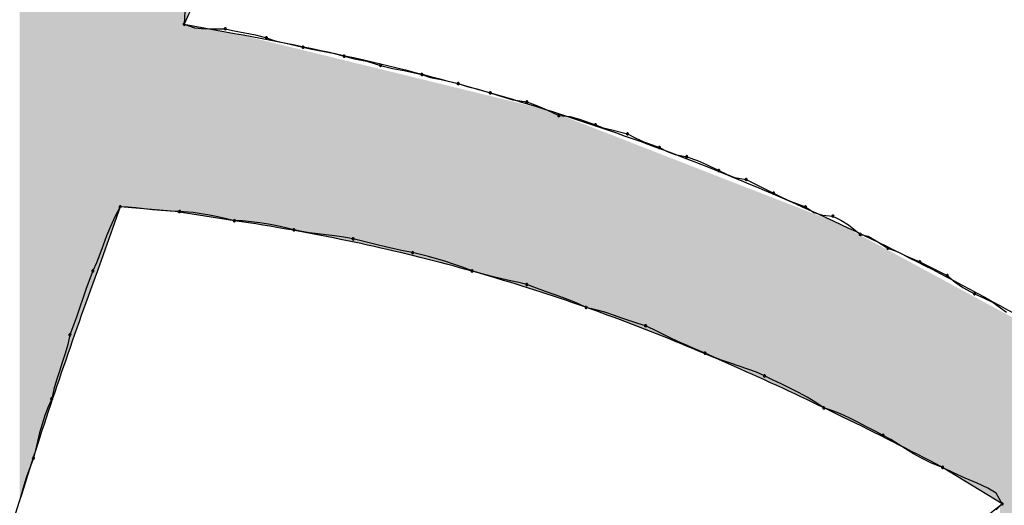
# Model space of a CAD drawing. Extents: x -424 to 186, y -4 to 301.
# Drawn here: x -341 to -340, y 148 to 148 of the extents above; entities that cross this region are included whole.
import ezdxf

# ---------------------------------------------------------------- set-up
doc = ezdxf.new("R2010")
doc.units = 0
doc.layers.add('PV', color=7, linetype='CONTINUOUS')

msp = doc.modelspace()

# ---------------------------------------------------------------- linework, layer by layer
at = {"layer": 'PV', "color": 7, "linetype": 'Continuous'}
for p, q in [((-341.09811, 148.31898), (-341.1127, 148.28616)), ((-341.11222, 148.29697), (-341.1127, 148.28616)), ((-341.1127, 148.28616), (-341.07258, 148.27886)), ((-341.1127, 148.28616), (-341.10437, 148.28319)), ((-341.10437, 148.28319), (-341.09892, 148.2828)), ((-341.09892, 148.2828), (-341.09276, 148.2826)), ((-341.09276, 148.2826), (-341.08629, 148.28252)), ((-341.08629, 148.28252), (-341.07988, 148.28251)), ((-341.07988, 148.28251), (-341.07404, 148.28115)), ((-341.07404, 148.28115), (-341.06428, 148.27926)), ((-341.06428, 148.27926), (-341.0558, 148.27762)), ((-341.0558, 148.27762), (-341.04706, 148.27522)), ((-341.04706, 148.27522), (-341.04, 148.27281)), ((-341.04, 148.27281), (-341.03166, 148.27118)), ((-341.03166, 148.27118), (-341.01788, 148.26792)), ((-341.01788, 148.26792), (-341.01205, 148.26656)), ((-341.01205, 148.26656), (-341.00229, 148.26467)), ((-341.00229, 148.26467), (-340.9938, 148.26303)), ((-340.9938, 148.26303), (-340.98507, 148.26063)), ((-340.98507, 148.26063), (-340.97577, 148.25823)), ((-340.97577, 148.25823), (-340.96699, 148.25659)), ((-340.96699, 148.25659), (-340.95589, 148.25334)), ((-340.95589, 148.25334), (-340.94652, 148.25093)), ((-340.94652, 148.25093), (-340.93714, 148.2493)), ((-340.93714, 148.2493), (-340.92307, 148.24604)), ((-340.92307, 148.24604), (-340.91601, 148.24364)), ((-340.91601, 148.24364), (-340.90768, 148.242)), ((-340.90768, 148.242), (-340.8939, 148.23875)), ((-340.8939, 148.23875), (-340.88693, 148.23635)), ((-340.88693, 148.23635), (-340.87919, 148.23471)), ((-340.87919, 148.23471), (-340.86837, 148.23146)), ((-340.86837, 148.23146), (-340.85908, 148.22842)), ((-340.85908, 148.22842), (-340.8503, 148.22589)), ((-340.8503, 148.22589), (-340.8392, 148.22416)), ((-340.8392, 148.22416), (-340.83063, 148.22104)), ((-340.83063, 148.22104), (-340.82334, 148.21791)), ((-340.82334, 148.21791), (-340.81367, 148.21322)), ((-340.81367, 148.21322), (-340.80502, 148.21242)), ((-340.80502, 148.21242), (-340.79713, 148.21033)), ((-340.79713, 148.21033), (-340.7845, 148.20593)), ((-340.7845, 148.20593), (-340.77816, 148.20353)), ((-340.77816, 148.20353), (-340.77132, 148.20189)), ((-340.77132, 148.20189), (-340.75897, 148.19864)), ((-340.75897, 148.19864), (-340.75264, 148.19551)), ((-340.75264, 148.19551), (-340.74579, 148.19239)), ((-340.74579, 148.19239), (-340.73345, 148.1877)), ((-340.73345, 148.1877), (-340.7272, 148.18466)), ((-340.7272, 148.18466), (-340.72095, 148.18213)), ((-340.72095, 148.18213), (-340.71157, 148.1804)), ((-340.71157, 148.1804), (-340.703, 148.17728)), ((-340.703, 148.17728), (-340.69571, 148.17415)), ((-340.69571, 148.17415), (-340.68604, 148.16946)), ((-340.68604, 148.16946), (-340.67979, 148.16642)), ((-340.67979, 148.16642), (-340.67354, 148.16389)), ((-340.67354, 148.16389), (-340.66416, 148.16217)), ((-340.66416, 148.16217), (-340.64228, 148.15123)), ((-340.64228, 148.15123), (-340.63595, 148.14811)), ((-340.63595, 148.14811), (-340.6291, 148.14498)), ((-341.16375, 148.14029), (-341.18198, 148.08924)), ((-341.16375, 148.14029), (-341.16802, 148.13249)), ((-341.11999, 148.13665), (-341.16375, 148.14029)), ((-341.15749, 148.14009), (-341.16375, 148.14029)), ((-341.15116, 148.13957), (-341.15749, 148.14009)), ((-340.6291, 148.14498), (-340.61676, 148.14029)), ((-340.61676, 148.14029), (-340.61006, 148.13589)), ((-341.16802, 148.13249), (-341.1716, 148.12475)), ((-341.14471, 148.13886), (-341.15116, 148.13957)), ((-341.13806, 148.13808), (-341.14471, 148.13886)), ((-341.13116, 148.13737), (-341.13806, 148.13808)), ((-341.12394, 148.13685), (-341.13116, 148.13737)), ((-341.11634, 148.13665), (-341.12394, 148.13685)), ((-341.07258, 148.12935), (-341.11999, 148.13665)), ((-341.10544, 148.13584), (-341.11634, 148.13665)), ((-341.09912, 148.13492), (-341.10544, 148.13584)), ((-341.09249, 148.13375), (-341.09912, 148.13492)), ((-341.08572, 148.13239), (-341.09249, 148.13375)), ((-341.07903, 148.1309), (-341.08572, 148.13239)), ((-340.61006, 148.13589), (-340.60336, 148.13381)), ((-340.60336, 148.13381), (-340.59488, 148.133)), ((-340.59488, 148.133), (-340.58863, 148.12979)), ((-341.1716, 148.12475), (-341.17466, 148.11714)), ((-341.07258, 148.12935), (-341.07903, 148.1309)), ((-341.06613, 148.12914), (-341.07258, 148.12935)), ((-341.05936, 148.12854), (-341.06613, 148.12914)), ((-341.05239, 148.12763), (-341.05936, 148.12854)), ((-341.04537, 148.12646), (-341.05239, 148.12763)), ((-341.0384, 148.1251), (-341.04537, 148.12646)), ((-341.03163, 148.12361), (-341.0384, 148.1251)), ((-340.58863, 148.12979), (-340.58237, 148.12607)), ((-340.58237, 148.12607), (-340.573, 148.11841)), ((-341.17466, 148.11714), (-341.1774, 148.10972)), ((-341.02518, 148.12206), (-341.03163, 148.12361)), ((-341.01892, 148.1207), (-341.02518, 148.12206)), ((-341.01259, 148.11966), (-341.01892, 148.1207)), ((-341.00614, 148.11881), (-341.01259, 148.11966)), ((-340.99949, 148.11802), (-341.00614, 148.11881)), ((-340.99259, 148.11717), (-340.99949, 148.11802)), ((-340.98537, 148.11613), (-340.99259, 148.11717)), ((-340.573, 148.11841), (-340.56675, 148.11688)), ((-340.56675, 148.11688), (-340.56049, 148.11331)), ((-341.1774, 148.10972), (-341.18002, 148.10255)), ((-340.97777, 148.11477), (-340.98537, 148.11613)), ((-340.97151, 148.1132), (-340.97777, 148.11477)), ((-340.96518, 148.11164), (-340.97151, 148.1132)), ((-340.95873, 148.11008), (-340.96518, 148.11164)), ((-340.95209, 148.10851), (-340.95873, 148.11008)), ((-340.94519, 148.10695), (-340.95209, 148.10851)), ((-340.56049, 148.11331), (-340.55112, 148.10747)), ((-341.18002, 148.10255), (-341.18269, 148.0957)), ((-340.93797, 148.10539), (-340.94519, 148.10695)), ((-340.93037, 148.10383), (-340.93797, 148.10539)), ((-340.9241, 148.10225), (-340.93037, 148.10383)), ((-340.91778, 148.10062), (-340.9241, 148.10225)), ((-340.55112, 148.10747), (-340.54319, 148.10435)), ((-340.54319, 148.10435), (-340.53679, 148.10122)), ((-340.53679, 148.10122), (-340.52559, 148.09653)), ((-341.18269, 148.0957), (-341.18563, 148.08924)), ((-340.91132, 148.09885), (-340.91778, 148.10062)), ((-340.90468, 148.09689), (-340.91132, 148.09885)), ((-340.89778, 148.09468), (-340.90468, 148.09689)), ((-340.89056, 148.09215), (-340.89778, 148.09468)), ((-340.52559, 148.09653), (-340.50371, 148.08559)), ((-341.18563, 148.08924), (-341.18855, 148.08163)), ((-340.88296, 148.08924), (-340.89056, 148.09215)), ((-340.87786, 148.08768), (-340.88296, 148.08924)), ((-340.87205, 148.08611), (-340.87786, 148.08768)), ((-340.86574, 148.08455), (-340.87205, 148.08611)), ((-340.50371, 148.08559), (-340.49746, 148.08015)), ((-341.18855, 148.08163), (-341.19116, 148.07433)), ((-340.8591, 148.08299), (-340.86574, 148.08455)), ((-340.85234, 148.08143), (-340.8591, 148.08299)), ((-340.84564, 148.07986), (-340.85234, 148.08143)), ((-340.8392, 148.0783), (-340.84564, 148.07986)), ((-340.8316, 148.07538), (-340.8392, 148.0783)), ((-340.49746, 148.08015), (-340.49121, 148.07598)), ((-341.19116, 148.07433), (-341.19357, 148.06723)), ((-340.82438, 148.07277), (-340.8316, 148.07538)), ((-340.81748, 148.07036), (-340.82438, 148.07277)), ((-340.81084, 148.06801), (-340.81748, 148.07036)), ((-340.49121, 148.07598), (-340.48183, 148.07101)), ((-340.48183, 148.07101), (-340.47486, 148.0678)), ((-341.19357, 148.06723), (-341.19592, 148.06019)), ((-340.80438, 148.06559), (-340.81084, 148.06801)), ((-340.79806, 148.06299), (-340.80438, 148.06559)), ((-340.79179, 148.06007), (-340.79806, 148.06299)), ((-340.47486, 148.0678), (-340.46712, 148.06407)), ((-340.46712, 148.06407), (-340.45631, 148.05642)), ((-341.19592, 148.06019), (-341.19833, 148.05309)), ((-340.78419, 148.0583), (-340.79179, 148.06007)), ((-340.77697, 148.05622), (-340.78419, 148.0583)), ((-340.77007, 148.05394), (-340.77697, 148.05622)), ((-340.76343, 148.0516), (-340.77007, 148.05394)), ((-341.20094, 148.0458), (-341.20386, 148.03819)), ((-341.19833, 148.05309), (-341.20094, 148.0458)), ((-340.75698, 148.04933), (-340.76343, 148.0516)), ((-340.75065, 148.04724), (-340.75698, 148.04933)), ((-340.74439, 148.04548), (-340.75065, 148.04724)), ((-341.20386, 148.03819), (-341.20563, 148.03057)), ((-340.73813, 148.04235), (-340.74439, 148.04548)), ((-340.7318, 148.03923), (-340.73813, 148.04235)), ((-340.72535, 148.0361), (-340.7318, 148.03923)), ((-341.20563, 148.03057), (-341.20771, 148.02328)), ((-340.7187, 148.03298), (-340.72535, 148.0361)), ((-340.7118, 148.02985), (-340.7187, 148.03298)), ((-341.20771, 148.02328), (-341.20999, 148.01618)), ((-340.70458, 148.02673), (-340.7118, 148.02985)), ((-340.69698, 148.0236), (-340.70458, 148.02673)), ((-340.69053, 148.02068), (-340.69698, 148.0236)), ((-341.20999, 148.01618), (-341.21232, 148.00914)), ((-340.68376, 148.01807), (-340.69053, 148.02068)), ((-340.67679, 148.01566), (-340.68376, 148.01807)), ((-340.66977, 148.01331), (-340.67679, 148.01566)), ((-341.21232, 148.00914), (-341.2146, 148.00204)), ((-340.6628, 148.0109), (-340.66977, 148.01331)), ((-340.65603, 148.00829), (-340.6628, 148.0109)), ((-340.64958, 148.00537), (-340.65603, 148.00829)), ((-341.2146, 148.00204), (-341.21668, 147.99475)), ((-340.64312, 148.00223), (-340.64958, 148.00537)), ((-340.63635, 147.99903), (-340.64312, 148.00223)), ((-340.62939, 147.9957), (-340.63635, 147.99903)), ((-341.21668, 147.99475), (-341.21845, 147.98713)), ((-340.62236, 147.99218), (-340.62939, 147.9957)), ((-340.6154, 147.98841), (-340.62236, 147.99218)), ((-341.21845, 147.98713), (-341.22136, 147.98068)), ((-340.60862, 147.98432), (-340.6154, 147.98841)), ((-340.60217, 147.97984), (-340.60862, 147.98432)), ((-341.22136, 147.98068), (-341.22389, 147.97391)), ((-340.59572, 147.97786), (-340.60217, 147.97984)), ((-340.58894, 147.97518), (-340.59572, 147.97786)), ((-340.58198, 147.97199), (-340.58894, 147.97518)), ((-341.22389, 147.97391), (-341.2261, 147.96694)), ((-340.57495, 147.96849), (-340.58198, 147.97199)), ((-340.56799, 147.96485), (-340.57495, 147.96849)), ((-341.22806, 147.95992), (-341.22982, 147.95295)), ((-341.2261, 147.96694), (-341.22806, 147.95992)), ((-340.56122, 147.96128), (-340.56799, 147.96485)), ((-340.55476, 147.95796), (-340.56122, 147.96128)), ((-341.22982, 147.95295), (-341.23146, 147.94618)), ((-340.54869, 147.95463), (-340.55476, 147.95796)), ((-340.54281, 147.95099), (-340.54869, 147.95463)), ((-341.23146, 147.94618), (-341.23304, 147.93973)), ((-340.53687, 147.94715), (-340.54281, 147.95099)), ((-340.53061, 147.94325), (-340.53687, 147.94715)), ((-341.23304, 147.93973), (-341.23595, 147.93213)), ((-340.52377, 147.93941), (-340.53061, 147.94325)), ((-340.51611, 147.93576), (-340.52377, 147.93941)), ((-340.50736, 147.93243), (-340.51611, 147.93576)), ((-341.23595, 147.93213), (-341.23848, 147.92491)), ((-340.45995, 147.90326), (-340.50736, 147.93243)), ((-340.4988, 147.92795), (-340.50736, 147.93243)), ((-340.48935, 147.92378), (-340.4988, 147.92795)), ((-341.23848, 147.92491), (-341.24069, 147.91801)), ((-340.4799, 147.9198), (-340.48935, 147.92378)), ((-341.24069, 147.91801), (-341.24265, 147.91136)), ((-340.47134, 147.91589), (-340.4799, 147.9198)), ((-340.46457, 147.91192), (-340.47134, 147.91589)), ((-341.24265, 147.91136), (-341.24441, 147.90491)), ((-340.45995, 147.90326), (-340.46457, 147.91192)), ((-340.49277, 147.87774), (-340.45995, 147.90326)), ((-340.46463, 147.89861), (-340.45995, 147.90326))]:
    msp.add_line(p, q, dxfattribs=at)
for centre, start, end in [((-341.1127, 148.28616), 70.38791, 250.38791), ((-341.1127, 148.28616), 177.46644, 357.46644), ((-341.07988, 148.28251), 76.87588, 256.87588), ((-341.07988, 148.28251), 269.90498, 89.90498), ((-341.04706, 148.27522), 71.20341, 251.20341), ((-341.04706, 148.27522), 254.62699, 74.62699), ((-341.01788, 148.26792), 76.87588, 256.87588), ((-341.01788, 148.26792), 256.71513, 76.71513), ((-340.98507, 148.26063), 75.50195, 255.50195), ((-340.98507, 148.26063), 254.62699, 74.62699), ((-340.95589, 148.25334), 75.62798, 255.62798), ((-340.95589, 148.25334), 253.66396, 73.66396), ((-340.92307, 148.24604), 71.20341, 251.20341), ((-340.92307, 148.24604), 256.97692, 76.97692), ((-340.8939, 148.23875), 70.99055, 250.99055), ((-340.8939, 148.23875), 256.71513, 76.71513), ((-340.86837, 148.23146), 71.88029, 251.88029), ((-340.86837, 148.23146), 253.25425, 73.25425), ((-340.8392, 148.22416), 69.95984, 249.95984), ((-340.8392, 148.22416), 261.17962, 81.17962), ((-340.81367, 148.21322), 84.66598, 264.66598), ((-340.81367, 148.21322), 244.11973, 64.11973), ((-340.7845, 148.20593), 69.23354, 249.23354), ((-340.7845, 148.20593), 250.78733, 70.78733), ((-340.75897, 148.19864), 63.7434, 243.7434), ((-340.75897, 148.19864), 255.23458, 75.23458), ((-340.73345, 148.1877), 64.06196, 244.06196), ((-340.73345, 148.1877), 249.20097, 69.20097), ((-340.71157, 148.1804), 69.95984, 249.95984), ((-340.71157, 148.1804), 259.59229, 79.59229), ((-340.68604, 148.16946), 64.06196, 244.06196), ((-340.68604, 148.16946), 244.11973, 64.11973), ((-340.66416, 148.16217), 63.43495, 243.43495), ((-340.66416, 148.16217), 259.59229, 79.59229), ((-340.64228, 148.15123), 63.7434, 243.7434), ((-340.64228, 148.15123), 243.43495, 63.43495), ((-341.16375, 148.14029), 88.15239, 268.15239), ((-341.16375, 148.14029), 331.29119, 151.29119), ((-340.61676, 148.14029), 56.68937, 236.68937), ((-340.61676, 148.14029), 249.20097, 69.20097), ((-341.11634, 148.13665), 85.76361, 265.76361), ((-341.11634, 148.13665), 268.47781, 88.47781), ((-340.59488, 148.133), 62.81472, 242.81472), ((-340.59488, 148.133), 264.55967, 84.55967), ((-341.07258, 148.12935), 88.11285, 268.11285), ((-341.07258, 148.12935), 256.45421, 76.45421), ((-341.02518, 148.12206), 77.73926, 257.73926), ((-341.02518, 148.12206), 256.47571, 76.47571), ((-340.573, 148.11841), 76.23921, 256.23921), ((-340.573, 148.11841), 230.77433, 50.77433), ((-340.97777, 148.11477), 75.98665, 255.98665), ((-340.97777, 148.11477), 259.85037, 79.85037), ((-340.93037, 148.10383), 75.89511, 255.89511), ((-340.93037, 148.10383), 258.38219, 78.38219), ((-340.55112, 148.10747), 68.49051, 248.49051), ((-340.55112, 148.10747), 238.09984, 58.09984), ((-340.52559, 148.09653), 63.43495, 243.43495), ((-340.52559, 148.09653), 247.2759, 67.2759), ((-341.18563, 148.08924), 155.58445, 335.58445), ((-341.18563, 148.08924), 338.98931, 158.98931), ((-340.88296, 148.08924), 72.97279, 252.97279), ((-340.88296, 148.08924), 249.03233, 69.03233), ((-340.50371, 148.08559), 48.95234, 228.95234), ((-340.50371, 148.08559), 243.43495, 63.43495), ((-340.8392, 148.0783), 68.96249, 248.96249), ((-340.8392, 148.0783), 256.36489, 76.36489), ((-340.48183, 148.07101), 65.28027, 245.28027), ((-340.48183, 148.07101), 242.04903, 62.04903), ((-340.79179, 148.06007), 76.92932, 256.92932), ((-340.79179, 148.06007), 244.97246, 64.97246), ((-340.74439, 148.04548), 63.47387, 243.47387), ((-340.74439, 148.04548), 254.26038, 74.26038), ((-341.20386, 148.03819), 158.98931, 338.98931), ((-341.20386, 148.03819), 346.94695, 166.94695), ((-340.69698, 148.0236), 65.6272, 245.6272), ((-340.69698, 148.0236), 247.64808, 67.64808), ((-340.64958, 148.00537), 64.0804, 244.0804), ((-340.64958, 148.00537), 245.6272, 65.6272), ((-341.21845, 147.98713), 166.94695, 346.94695), ((-341.21845, 147.98713), 335.70557, 155.70557), ((-340.60217, 147.97984), 72.96362, 252.96362), ((-340.60217, 147.97984), 235.25579, 55.25579), ((-340.55476, 147.95796), 61.27016, 241.27016), ((-340.55476, 147.95796), 242.79669, 62.79669), ((-341.23304, 147.93973), 166.29739, 346.29739), ((-341.23304, 147.93973), 339.03233, 159.03233), ((-340.50736, 147.93243), 62.33541, 242.33541), ((-340.50736, 147.93243), 249.17739, 69.17739), ((-340.45995, 147.90326), 208.06518, 28.06518), ((-340.45995, 147.90326), 314.86949, 134.86949)]:
    msp.add_arc(centre, 0.000886, start, end, dxfattribs=at)
for points, start_tangent, end_tangent in [([(-341.07258, 148.27886), (-340.96259, 148.25606), (-340.85706, 148.22815), (-340.7551, 148.19495), (-340.65583, 148.15626), (-340.55834, 148.1119), (-340.46174, 148.06166), (-340.36514, 148.00537)], (0.984088, -0.177683), (0.852601, -0.522562)), ([(-340.50736, 147.93243), (-340.58689, 147.97262), (-340.66407, 148.00879), (-340.74054, 148.04094), (-340.81797, 148.06907), (-340.89801, 148.09318), (-340.98233, 148.11328), (-341.07258, 148.12935)], (-0.887496, 0.460815), (-0.988936, 0.14834)), ([(-341.18198, 148.08924), (-341.21078, 148.00775), (-341.2378, 147.92581), (-341.26303, 147.84343), (-341.28647, 147.7606), (-341.30813, 147.67732), (-341.328, 147.5936), (-341.34608, 147.50943)], (-0.343193, -0.939265), (-0.199604, -0.979877))]:
    msp.add_spline(points, degree=3, dxfattribs=dict(at, start_tangent=start_tangent, end_tangent=end_tangent))
for points in [[(-341.1127, 148.13552), (-341.11526, 148.68161), (-341.1127, 148.68728)], [(-341.1127, 148.28616), (-341.1127, 148.68728), (-341.10986, 148.29254)], [(-341.11526, 148.13592), (-341.11898, 148.67337), (-341.11526, 148.68161)], [(-341.11526, 148.13592), (-341.11526, 148.68161), (-341.1127, 148.13552)], [(-341.12203, 148.13682), (-341.1263, 148.65714), (-341.12203, 148.6666)], [(-341.12119, 148.13675), (-341.12203, 148.6666), (-341.12119, 148.66845)], [(-341.12203, 148.13682), (-341.12203, 148.6666), (-341.12119, 148.13675)], [(-341.12005, 148.13665), (-341.12119, 148.66845), (-341.12005, 148.67099)], [(-341.12119, 148.13675), (-341.12119, 148.66845), (-341.12005, 148.13665)], [(-341.11898, 148.13649), (-341.12005, 148.67099), (-341.11898, 148.67337)], [(-341.12005, 148.13665), (-341.12005, 148.67099), (-341.11898, 148.13649)], [(-341.11898, 148.13649), (-341.11898, 148.67337), (-341.11526, 148.13592)], [(-341.1263, 148.13717), (-341.13219, 148.64408), (-341.1263, 148.65714)], [(-341.1263, 148.13717), (-341.1263, 148.65714), (-341.12203, 148.13682)], [(-341.13219, 148.13766), (-341.13902, 148.62894), (-341.13219, 148.64408)], [(-341.13219, 148.13766), (-341.13219, 148.64408), (-341.1263, 148.13717)], [(-341.13902, 148.13823), (-341.14187, 148.62263), (-341.13902, 148.62894)], [(-341.13902, 148.13823), (-341.13902, 148.62894), (-341.13219, 148.13766)], [(-341.14187, 148.13847), (-341.14613, 148.6132), (-341.14187, 148.62263)], [(-341.14187, 148.13847), (-341.14187, 148.62263), (-341.13902, 148.13823)], [(-341.14613, 148.13882), (-341.15267, 148.59869), (-341.14613, 148.6132)], [(-341.14613, 148.13882), (-341.14613, 148.6132), (-341.14187, 148.13847)], [(-341.15282, 148.13938), (-341.15844, 148.58539), (-341.15282, 148.59834)], [(-341.15267, 148.13937), (-341.15282, 148.59834), (-341.15267, 148.59869)], [(-341.15282, 148.13938), (-341.15282, 148.59834), (-341.15267, 148.13937)], [(-341.15267, 148.13937), (-341.15267, 148.59869), (-341.14613, 148.13882)], [(-341.1601, 148.13999), (-341.16231, 148.57649), (-341.1601, 148.58157)], [(-341.15889, 148.13989), (-341.1601, 148.58157), (-341.15889, 148.58437)], [(-341.1601, 148.13999), (-341.1601, 148.58157), (-341.15889, 148.13989)], [(-341.15844, 148.13985), (-341.15889, 148.58437), (-341.15844, 148.58539)], [(-341.15889, 148.13989), (-341.15889, 148.58437), (-341.15844, 148.13985)], [(-341.15844, 148.13985), (-341.15844, 148.58539), (-341.15282, 148.13938)], [(-341.16375, 148.14029), (-341.16435, 148.57179), (-341.16375, 148.57317)], [(-341.16231, 148.14017), (-341.16375, 148.57317), (-341.16231, 148.57649)], [(-341.16375, 148.14029), (-341.16375, 148.57317), (-341.16231, 148.14017)], [(-341.16231, 148.14017), (-341.16231, 148.57649), (-341.1601, 148.13999)], [(-341.16596, 148.1341), (-341.1683, 148.56269), (-341.16596, 148.56808)], [(-341.16435, 148.13861), (-341.16596, 148.56808), (-341.16435, 148.57179)], [(-341.16596, 148.1341), (-341.16596, 148.56808), (-341.16435, 148.13861)], [(-341.16435, 148.13861), (-341.16435, 148.57179), (-341.16375, 148.14029)], [(-341.1683, 148.12755), (-341.17109, 148.55626), (-341.1683, 148.56269)], [(-341.1683, 148.12755), (-341.1683, 148.56269), (-341.16596, 148.1341)], [(-341.17405, 148.11144), (-341.1769, 148.54288), (-341.17405, 148.54944)], [(-341.17334, 148.11344), (-341.17405, 148.54944), (-341.17334, 148.55109)], [(-341.17405, 148.11144), (-341.17405, 148.54944), (-341.17334, 148.11344)], [(-341.17109, 148.11973), (-341.17334, 148.55109), (-341.17109, 148.55626)], [(-341.17334, 148.11344), (-341.17334, 148.55109), (-341.17109, 148.11973)], [(-341.17109, 148.11973), (-341.17109, 148.55626), (-341.1683, 148.12755)], [(-341.1769, 148.10347), (-341.17935, 148.53723), (-341.1769, 148.54288)], [(-341.1769, 148.10347), (-341.1769, 148.54288), (-341.17405, 148.11144)], [(-341.18113, 148.09162), (-341.18196, 148.53123), (-341.18113, 148.53313)], [(-341.17935, 148.0966), (-341.18113, 148.53313), (-341.17935, 148.53723)], [(-341.18113, 148.09162), (-341.18113, 148.53313), (-341.17935, 148.0966)], [(-341.17935, 148.0966), (-341.17935, 148.53723), (-341.1769, 148.10347)], [(-341.18196, 148.08931), (-341.19049, 148.51158), (-341.18196, 148.53123)], [(-341.18196, 148.08931), (-341.18196, 148.53123), (-341.18113, 148.09162)], [(-341.19049, 148.06548), (-341.19184, 148.50847), (-341.19049, 148.51158)], [(-341.19049, 148.06548), (-341.19049, 148.51158), (-341.18196, 148.08931)], [(-341.19184, 148.06171), (-341.19792, 148.49373), (-341.19184, 148.50847)], [(-341.19184, 148.06171), (-341.19184, 148.50847), (-341.19049, 148.06548)], [(-341.19792, 148.04473), (-341.19973, 148.48935), (-341.19792, 148.49373)], [(-341.19792, 148.04473), (-341.19792, 148.49373), (-341.19184, 148.06171)], [(-341.19973, 148.03969), (-341.20751, 148.47048), (-341.19973, 148.48935)], [(-341.19973, 148.03969), (-341.19973, 148.48935), (-341.19792, 148.04473)], [(-341.20751, 148.01692), (-341.21116, 148.46164), (-341.20751, 148.47048)], [(-341.20751, 148.01692), (-341.20751, 148.47048), (-341.19973, 148.03969)], [(-341.21116, 148.00625), (-341.21634, 148.44907), (-341.21116, 148.46164)], [(-341.21116, 148.00625), (-341.21116, 148.46164), (-341.20751, 148.01692)], [(-341.21634, 147.99108), (-341.22098, 148.43783), (-341.21634, 148.44907)], [(-341.21634, 147.99108), (-341.21634, 148.44907), (-341.21116, 148.00625)], [(-341.22358, 147.96947), (-341.22439, 148.42955), (-341.22358, 148.43152)], [(-341.22098, 147.97752), (-341.22358, 148.43152), (-341.22098, 148.43783)], [(-341.22358, 147.96947), (-341.22358, 148.43152), (-341.22098, 147.97752)], [(-341.22098, 147.97752), (-341.22098, 148.43783), (-341.21634, 147.99108)], [(-341.22439, 147.96697), (-341.22939, 148.41744), (-341.22439, 148.42955)], [(-341.22439, 147.96697), (-341.22439, 148.42955), (-341.22358, 147.96947)], [(-341.22939, 147.95154), (-341.23317, 148.40704), (-341.22939, 148.41744)], [(-341.22939, 147.95154), (-341.22939, 148.41744), (-341.22439, 147.96697)], [(-341.23317, 147.93986), (-341.24019, 148.38772), (-341.23317, 148.40704)], [(-341.23317, 147.93986), (-341.23317, 148.40704), (-341.22939, 147.95154)], [(-341.24119, 147.91509), (-341.24398, 148.37732), (-341.24119, 148.38498)], [(-341.24019, 147.91817), (-341.24119, 148.38498), (-341.24019, 148.38772)], [(-341.24119, 147.91509), (-341.24119, 148.38498), (-341.24019, 147.91817)], [(-341.24019, 147.91817), (-341.24019, 148.38772), (-341.23317, 147.93986)], [(-341.24398, 147.90599), (-341.24398, 148.37732), (-341.24119, 147.91509)], [(-341.1127, 148.13552), (-341.1127, 148.28616), (-341.10986, 148.13509)], [(-341.10986, 148.13509), (-341.1127, 148.28616), (-341.10986, 148.28564)], [(-341.10986, 148.13509), (-341.10986, 148.28564), (-341.10949, 148.13503)], [(-341.10949, 148.13503), (-341.10986, 148.28564), (-341.10949, 148.28557)], [(-341.10949, 148.13503), (-341.10949, 148.28557), (-341.10892, 148.13494)], [(-341.10892, 148.13494), (-341.10949, 148.28557), (-341.10892, 148.28547)], [(-341.10892, 148.13494), (-341.10892, 148.28547), (-341.10459, 148.13428)], [(-341.10459, 148.13428), (-341.10892, 148.28547), (-341.10459, 148.28468)], [(-341.10459, 148.13428), (-341.10459, 148.28468), (-341.10241, 148.13394)], [(-341.10241, 148.13394), (-341.10459, 148.28468), (-341.10241, 148.28429)], [(-341.10241, 148.13394), (-341.10241, 148.28429), (-341.1023, 148.13392)], [(-341.1023, 148.13392), (-341.10241, 148.28429), (-341.1023, 148.28427)], [(-341.1023, 148.13392), (-341.1023, 148.28427), (-341.10189, 148.13386)], [(-341.10189, 148.13386), (-341.1023, 148.28427), (-341.10189, 148.28419)], [(-341.10189, 148.13386), (-341.10189, 148.28419), (-341.10176, 148.13384)], [(-341.10176, 148.13384), (-341.10189, 148.28419), (-341.10176, 148.28417)], [(-341.10176, 148.13384), (-341.10176, 148.28417), (-341.09987, 148.13355)], [(-341.09987, 148.13355), (-341.10176, 148.28417), (-341.09987, 148.28382)], [(-341.09987, 148.13355), (-341.09987, 148.28382), (-341.09811, 148.13328)], [(-341.09811, 148.13328), (-341.09987, 148.28382), (-341.09811, 148.2835)], [(-341.09811, 148.13328), (-341.09811, 148.2835), (-341.09635, 148.13301)], [(-341.09635, 148.13301), (-341.09811, 148.2835), (-341.09635, 148.28319)], [(-341.09635, 148.13301), (-341.09635, 148.28319), (-341.09474, 148.13276)], [(-341.09474, 148.13276), (-341.09635, 148.28319), (-341.09474, 148.28289)], [(-341.09474, 148.13276), (-341.09474, 148.28289), (-341.09446, 148.13272)], [(-341.09446, 148.13272), (-341.09474, 148.28289), (-341.09446, 148.28284)], [(-341.09446, 148.13272), (-341.09446, 148.28284), (-341.09433, 148.1327)], [(-341.09433, 148.1327), (-341.09446, 148.28284), (-341.09433, 148.28282)], [(-341.09433, 148.1327), (-341.09433, 148.28282), (-341.08731, 148.13162)], [(-341.08731, 148.13162), (-341.09433, 148.28282), (-341.08731, 148.28154)], [(-341.08731, 148.13162), (-341.08731, 148.28154), (-341.08722, 148.1316)], [(-341.08722, 148.1316), (-341.08731, 148.28154), (-341.08722, 148.28152)], [(-341.08722, 148.1316), (-341.08722, 148.28152), (-341.08352, 148.13104)], [(-341.08352, 148.13104), (-341.08722, 148.28152), (-341.08352, 148.28085)], [(-341.08352, 148.13104), (-341.08352, 148.28085), (-341.08298, 148.13095)], [(-341.08298, 148.13095), (-341.08352, 148.28085), (-341.08298, 148.28075)], [(-341.08298, 148.13095), (-341.08298, 148.28075), (-341.08058, 148.13058)], [(-341.08058, 148.13058), (-341.08298, 148.28075), (-341.08058, 148.28032)], [(-341.08058, 148.13058), (-341.08058, 148.28032), (-341.07974, 148.13045)], [(-341.07974, 148.13045), (-341.08058, 148.28032), (-341.07974, 148.28016)], [(-341.07974, 148.13045), (-341.07974, 148.28016), (-341.07554, 148.12981)], [(-341.07554, 148.12981), (-341.07974, 148.28016), (-341.07554, 148.2794)], [(-341.07554, 148.12981), (-341.07554, 148.2794), (-341.07284, 148.12939)], [(-341.07284, 148.12939), (-341.07554, 148.2794), (-341.07284, 148.27891)], [(-341.07284, 148.12939), (-341.07284, 148.27891), (-341.07272, 148.12937)], [(-341.07272, 148.12937), (-341.07284, 148.27891), (-341.07272, 148.27889)], [(-341.07272, 148.12937), (-341.07272, 148.27889), (-341.07258, 148.12935)], [(-341.07258, 148.12935), (-341.07272, 148.27889), (-341.07258, 148.27886)], [(-341.07258, 148.12935), (-341.07258, 148.27886), (-341.07015, 148.12895)], [(-341.07015, 148.12895), (-341.07258, 148.27886), (-341.07015, 148.27827)], [(-341.07015, 148.12895), (-341.07015, 148.27827), (-341.06894, 148.12876)], [(-341.06894, 148.12876), (-341.07015, 148.27827), (-341.06894, 148.27797)], [(-341.06894, 148.12876), (-341.06894, 148.27797), (-341.04341, 148.12461)], [(-341.04341, 148.12461), (-341.06894, 148.27797), (-341.04341, 148.27172)], [(-341.04341, 148.12461), (-341.04341, 148.27172), (-341.03054, 148.12251)], [(-341.03054, 148.12251), (-341.04341, 148.27172), (-341.03054, 148.26857)], [(-341.03054, 148.12251), (-341.03054, 148.26857), (-341.02855, 148.12212)], [(-341.02855, 148.12212), (-341.03054, 148.26857), (-341.02855, 148.26808)], [(-341.02855, 148.12212), (-341.02855, 148.26808), (-341.027, 148.12181)], [(-341.027, 148.12181), (-341.02855, 148.26808), (-341.027, 148.2677)], [(-341.027, 148.12181), (-341.027, 148.2677), (-341.00694, 148.11784)], [(-341.00694, 148.11784), (-341.027, 148.2677), (-341.00694, 148.26279)], [(-341.00694, 148.11784), (-341.00694, 148.26279), (-341.00411, 148.11728)], [(-341.00411, 148.11728), (-341.00694, 148.26279), (-341.00411, 148.2621)], [(-341.00411, 148.11728), (-341.00411, 148.2621), (-340.99884, 148.11624)], [(-340.99884, 148.11624), (-341.00411, 148.2621), (-340.99884, 148.26081)], [(-340.99884, 148.11624), (-340.99884, 148.26081), (-340.9983, 148.11613)], [(-340.9983, 148.11613), (-340.99884, 148.26081), (-340.9983, 148.26067)], [(-340.9983, 148.11613), (-340.9983, 148.26067), (-340.996, 148.11568)], [(-340.996, 148.11568), (-340.9983, 148.26067), (-340.996, 148.26011)], [(-340.996, 148.11568), (-340.996, 148.26011), (-340.99317, 148.11511)], [(-340.99317, 148.11511), (-340.996, 148.26011), (-340.99317, 148.25942)], [(-340.99317, 148.11511), (-340.99317, 148.25942), (-340.9879, 148.11407)], [(-340.9879, 148.11407), (-340.99317, 148.25942), (-340.9879, 148.25813)], [(-340.9879, 148.11407), (-340.9879, 148.25813), (-340.9875, 148.11399)], [(-340.9875, 148.11399), (-340.9879, 148.25813), (-340.9875, 148.25803)], [(-340.9875, 148.11399), (-340.9875, 148.25803), (-340.98655, 148.1138)], [(-340.98655, 148.1138), (-340.9875, 148.25803), (-340.98655, 148.2578)], [(-340.98655, 148.1138), (-340.98655, 148.2578), (-340.98507, 148.11351)], [(-340.98507, 148.11351), (-340.98655, 148.2578), (-340.98507, 148.25743)], [(-340.98507, 148.11351), (-340.98507, 148.25743), (-340.98223, 148.11295)], [(-340.98223, 148.11295), (-340.98507, 148.25743), (-340.98223, 148.25674)], [(-340.98223, 148.11295), (-340.98223, 148.25674), (-340.97696, 148.1119)], [(-340.97696, 148.1119), (-340.98223, 148.25674), (-340.97696, 148.25545)], [(-340.97696, 148.1119), (-340.97696, 148.25545), (-340.97413, 148.11134)], [(-340.97413, 148.11134), (-340.97696, 148.25545), (-340.97413, 148.25475)], [(-340.97413, 148.11134), (-340.97413, 148.25475), (-340.97129, 148.11078)], [(-340.97129, 148.11078), (-340.97413, 148.25475), (-340.97129, 148.25406)], [(-340.97129, 148.11078), (-340.97129, 148.25406), (-340.96602, 148.10974)], [(-340.96602, 148.10974), (-340.97129, 148.25406), (-340.96602, 148.25277)], [(-340.96602, 148.10974), (-340.96602, 148.25277), (-340.96356, 148.10925)], [(-340.96356, 148.10925), (-340.96602, 148.25277), (-340.96356, 148.25217)], [(-340.96356, 148.10925), (-340.96356, 148.25217), (-340.96319, 148.10916)], [(-340.96319, 148.10916), (-340.96356, 148.25217), (-340.96319, 148.25208)], [(-340.96319, 148.10916), (-340.96319, 148.25208), (-340.94509, 148.10474)], [(-340.94509, 148.10474), (-340.96319, 148.25208), (-340.94509, 148.24764)], [(-340.94509, 148.10474), (-340.94509, 148.24764), (-340.94131, 148.10381)], [(-340.94131, 148.10381), (-340.94509, 148.24764), (-340.94131, 148.24672)], [(-340.94131, 148.10381), (-340.94131, 148.24672), (-340.94036, 148.10358)], [(-340.94036, 148.10358), (-340.94131, 148.24672), (-340.94036, 148.24649)], [(-340.94036, 148.10358), (-340.94036, 148.24649), (-340.9386, 148.10315)], [(-340.9386, 148.10315), (-340.94036, 148.24649), (-340.9386, 148.24606)], [(-340.9386, 148.10315), (-340.9386, 148.24606), (-340.93766, 148.10292)], [(-340.93766, 148.10292), (-340.9386, 148.24606), (-340.93766, 148.24583)], [(-340.93766, 148.10292), (-340.93766, 148.24583), (-340.93671, 148.10269)], [(-340.93671, 148.10269), (-340.93766, 148.24583), (-340.93671, 148.24559)], [(-340.93671, 148.10269), (-340.93671, 148.24559), (-340.93509, 148.10229)], [(-340.93509, 148.10229), (-340.93671, 148.24559), (-340.93509, 148.2452)], [(-340.93509, 148.10229), (-340.93509, 148.2452), (-340.93496, 148.10226)], [(-340.93496, 148.10226), (-340.93509, 148.2452), (-340.93496, 148.24516)], [(-340.93496, 148.10226), (-340.93496, 148.24516), (-340.93428, 148.10209)], [(-340.93428, 148.10209), (-340.93496, 148.24516), (-340.93428, 148.245)], [(-340.93428, 148.10209), (-340.93428, 148.245), (-340.93401, 148.10203)], [(-340.93401, 148.10203), (-340.93428, 148.245), (-340.93401, 148.24493)], [(-340.93401, 148.10203), (-340.93401, 148.24493), (-340.93395, 148.10201)], [(-340.93395, 148.10201), (-340.93401, 148.24493), (-340.93395, 148.24492)], [(-340.93395, 148.10201), (-340.93395, 148.24492), (-340.8998, 148.09366)], [(-340.8998, 148.09366), (-340.93395, 148.24492), (-340.8998, 148.23655)], [(-340.8998, 148.09366), (-340.8998, 148.23655), (-340.84224, 148.07683)], [(-340.84224, 148.07683), (-340.8998, 148.23655), (-340.84224, 148.22246)], [(-340.84224, 148.07683), (-340.84224, 148.22246), (-340.83853, 148.07575)], [(-340.83853, 148.07575), (-340.84224, 148.22246), (-340.83853, 148.22155)], [(-340.83853, 148.07575), (-340.83853, 148.22155), (-340.8284, 148.0723)], [(-340.8284, 148.0723), (-340.83853, 148.22155), (-340.8284, 148.21907)], [(-340.8284, 148.0723), (-340.8284, 148.21907), (-340.82272, 148.07037)], [(-340.82272, 148.07037), (-340.8284, 148.21907), (-340.82272, 148.21768)], [(-340.82272, 148.07037), (-340.82272, 148.21768), (-340.77903, 148.05551)], [(-340.77903, 148.05551), (-340.82272, 148.21768), (-340.77903, 148.20067)], [(-340.77903, 148.05551), (-340.77903, 148.20067), (-340.75207, 148.0451)], [(-340.75207, 148.0451), (-340.77903, 148.20067), (-340.75207, 148.19017)], [(-340.75207, 148.0451), (-340.75207, 148.19017), (-340.73318, 148.03781)], [(-340.73318, 148.03781), (-340.75207, 148.19017), (-340.73318, 148.18281)], [(-340.73318, 148.03781), (-340.73318, 148.18281), (-340.72057, 148.03294)], [(-340.72057, 148.03294), (-340.73318, 148.18281), (-340.72057, 148.1779)], [(-340.72057, 148.03294), (-340.72057, 148.1779), (-340.67389, 148.01296)], [(-340.67389, 148.01296), (-340.72057, 148.1779), (-340.67389, 148.15972)], [(-340.67389, 148.01296), (-340.67389, 148.15972), (-340.66364, 148.00858)], [(-340.66364, 148.00858), (-340.67389, 148.15972), (-340.66364, 148.15573)], [(-340.66364, 148.00858), (-340.66364, 148.15573), (-340.6624, 148.00805)], [(-340.6624, 148.00805), (-340.66364, 148.15573), (-340.6624, 148.15525)], [(-340.6624, 148.00805), (-340.6624, 148.15525), (-340.64228, 147.9987)], [(-340.64228, 147.9987), (-340.6624, 148.15525), (-340.64228, 148.14742)], [(-340.64228, 147.9987), (-340.64228, 148.14742), (-340.62905, 147.99255)], [(-340.62905, 147.99255), (-340.64228, 148.14742), (-340.62905, 148.14226)], [(-340.62905, 147.99255), (-340.62905, 148.14226), (-340.60447, 147.98113)], [(-340.60447, 147.98113), (-340.62905, 148.14226), (-340.60447, 148.13269)], [(-340.60447, 147.98113), (-340.60447, 148.13269), (-340.60381, 147.98083)], [(-340.60381, 147.98083), (-340.60447, 148.13269), (-340.60381, 148.13244)], [(-340.60381, 147.98083), (-340.60381, 148.13244), (-340.59123, 147.9746)], [(-340.59123, 147.9746), (-340.60381, 148.13244), (-340.59123, 148.12754)], [(-340.59123, 147.9746), (-340.59123, 148.12754), (-340.59069, 147.97434)], [(-340.59069, 147.97434), (-340.59123, 148.12754), (-340.59069, 148.12733)], [(-340.59069, 147.97434), (-340.59069, 148.12733), (-340.57894, 147.96853)], [(-340.57894, 147.96853), (-340.59069, 148.12733), (-340.57894, 148.12097)], [(-340.57894, 147.96853), (-340.57894, 148.12097), (-340.57714, 147.96764)], [(-340.57714, 147.96764), (-340.57894, 148.12097), (-340.57714, 148.12)], [(-340.57714, 147.96764), (-340.57714, 148.12), (-340.55611, 147.95724)], [(-340.55611, 147.95724), (-340.57714, 148.12), (-340.55611, 148.10863)], [(-340.55611, 147.95724), (-340.55611, 148.10863), (-340.54407, 147.95128)], [(-340.54407, 147.95128), (-340.55611, 148.10863), (-340.54407, 148.10212)], [(-340.54407, 147.95128), (-340.54407, 148.10212), (-340.54382, 147.95116)], [(-340.54382, 147.95116), (-340.54407, 148.10212), (-340.54382, 148.10198)], [(-340.54382, 147.95116), (-340.54382, 148.10198), (-340.53153, 147.94484)], [(-340.53153, 147.94484), (-340.54382, 148.10198), (-340.53153, 148.09534)], [(-340.53153, 147.94484), (-340.53153, 148.09534), (-340.50871, 147.9331)], [(-340.50871, 147.9331), (-340.53153, 148.09534), (-340.50871, 148.083)], [(-340.50871, 147.9331), (-340.50871, 148.083), (-340.5071, 147.93227)], [(-340.5071, 147.93227), (-340.50871, 148.083), (-340.5071, 148.08213)], [(-340.5071, 147.93227), (-340.5071, 148.08213), (-340.5044, 147.93061)], [(-340.5044, 147.93061), (-340.5071, 148.08213), (-340.5044, 148.08067)], [(-340.5044, 147.93061), (-340.5044, 148.08067), (-340.50371, 147.93019)], [(-340.50371, 147.93019), (-340.5044, 148.08067), (-340.50371, 148.0803)], [(-340.50371, 147.93019), (-340.50371, 148.0803), (-340.49936, 147.92751)], [(-340.49936, 147.92751), (-340.50371, 148.0803), (-340.49936, 148.07794)], [(-340.49936, 147.92751), (-340.49936, 148.07794), (-340.49642, 147.9257)], [(-340.49642, 147.9257), (-340.49936, 148.07794), (-340.49642, 148.07635)], [(-340.49642, 147.9257), (-340.49642, 148.07635), (-340.49277, 147.92346)], [(-340.49277, 147.92346), (-340.49642, 148.07635), (-340.49277, 148.07438)], [(-340.49277, 147.92346), (-340.49277, 148.07438), (-340.49272, 147.92343)], [(-340.49272, 147.92343), (-340.49277, 148.07438), (-340.49272, 148.07435)], [(-340.49272, 147.92343), (-340.49272, 148.07435), (-340.49169, 147.92279)], [(-340.49169, 147.92279), (-340.49272, 148.07435), (-340.49169, 148.0738)], [(-340.49169, 147.92279), (-340.49169, 148.0738), (-340.48953, 147.92146)], [(-340.48953, 147.92146), (-340.49169, 148.0738), (-340.48953, 148.07263)], [(-340.48953, 147.92146), (-340.48953, 148.07263), (-340.48879, 147.92101)], [(-340.48879, 147.92101), (-340.48953, 148.07263), (-340.48879, 148.07223)], [(-340.48879, 147.92101), (-340.48879, 148.07223), (-340.4852, 147.9188)], [(-340.4852, 147.9188), (-340.48879, 148.07223), (-340.4852, 148.07029)], [(-340.4852, 147.9188), (-340.4852, 148.07029), (-340.48458, 147.91842)], [(-340.48458, 147.91842), (-340.4852, 148.07029), (-340.48458, 148.06995)], [(-340.48458, 147.91842), (-340.48458, 148.06995), (-340.47955, 147.91532)], [(-340.47955, 147.91532), (-340.48458, 148.06995), (-340.47955, 148.06723)], [(-340.47955, 147.91532), (-340.47955, 148.06723), (-340.47753, 147.91408)], [(-340.47753, 147.91408), (-340.47955, 148.06723), (-340.47753, 148.06614)], [(-340.47753, 147.91408), (-340.47753, 148.06614), (-340.47423, 147.91205)], [(-340.47423, 147.91205), (-340.47753, 148.06614), (-340.47423, 148.06435)], [(-340.47423, 147.91205), (-340.47423, 148.06435), (-340.47045, 147.90972)], [(-340.47045, 147.90972), (-340.47423, 148.06435), (-340.47045, 148.06231)], [(-340.47045, 147.90972), (-340.47045, 148.06231), (-340.4691, 147.90889)], [(-340.4691, 147.90889), (-340.47045, 148.06231), (-340.4691, 148.06158)], [(-340.4691, 147.90889), (-340.4691, 148.06158), (-340.46469, 147.90617)], [(-340.46469, 147.90617), (-340.4691, 148.06158), (-340.46469, 148.05919)], [(-340.46469, 147.90617), (-340.46469, 148.05919), (-340.46468, 147.90617)], [(-340.46468, 147.90617), (-340.46469, 148.05919), (-340.46468, 148.05919)], [(-340.46468, 147.90617), (-340.46468, 148.05919), (-340.46319, 147.90526)], [(-340.46319, 147.90526), (-340.46468, 148.05919), (-340.46319, 148.05839)], [(-340.46319, 147.90526), (-340.46319, 148.05839), (-340.46148, 147.9042)], [(-340.46148, 147.9042), (-340.46319, 148.05839), (-340.46148, 148.05746)], [(-340.46148, 147.9042), (-340.46148, 148.05746), (-340.46096, 147.90389)], [(-340.46096, 147.90389), (-340.46148, 148.05746), (-340.46096, 148.05718)], [(-340.46096, 147.90389), (-340.46096, 148.05718), (-340.46, 147.90323)], [(-340.46, 147.90323), (-340.46096, 148.05718), (-340.46, 148.05666)], [(-340.46, 147.71193), (-340.46, 148.05666), (-340.44901, 147.71809)], [(-340.44901, 147.71809), (-340.46, 148.05666), (-340.44901, 148.05072)], [(-340.46096, 147.71138), (-340.46148, 147.90207), (-340.46096, 147.90247)], [(-340.46, 147.71193), (-340.46096, 147.90247), (-340.46, 147.90323)], [(-340.46096, 147.71138), (-340.46096, 147.90247), (-340.46, 147.71193)]]:
    msp.add_solid(points, dxfattribs=at)

doc.saveas('drawing.dxf')
